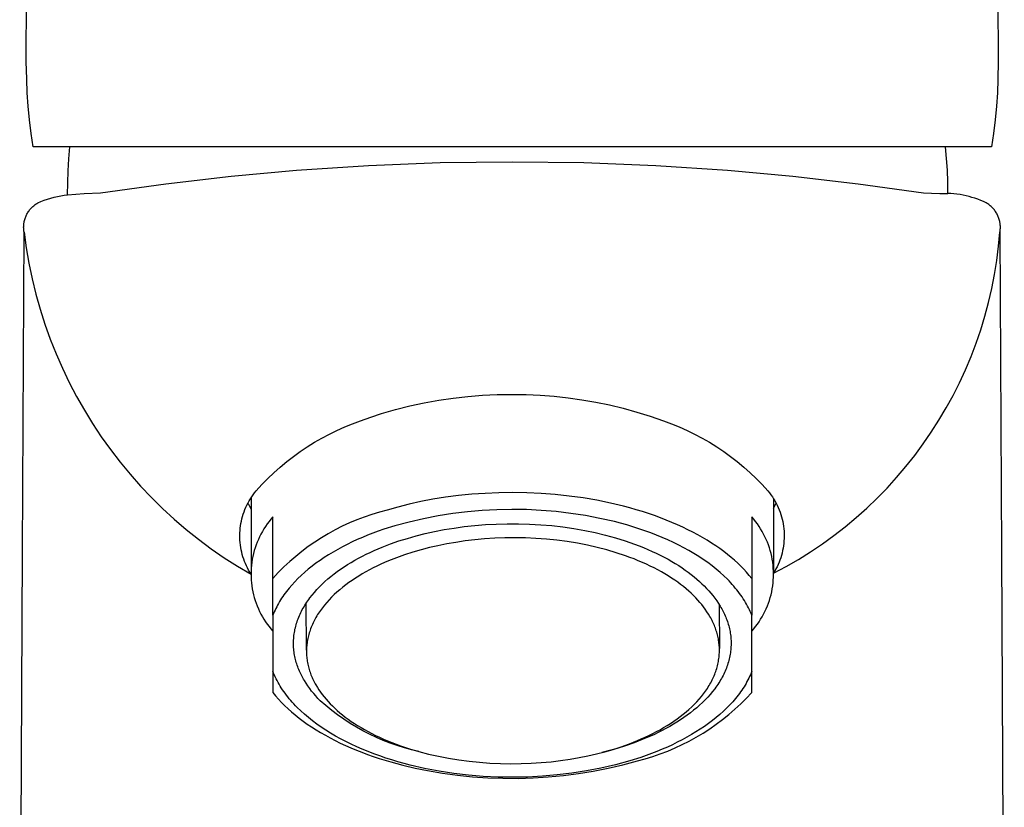
# Model space of a CAD drawing. Units: millimetres. Extents: x -291 to 124, y -327 to 346.
# Drawn here: x 78 to 124, y 268 to 305 of the extents above; entities that cross this region are included whole.
import ezdxf

# ---------------------------------------------------------------- set-up
doc = ezdxf.new("R2010")
doc.units = ezdxf.units.MM
doc.header["$MEASUREMENT"] = 0
doc.layers.add('Default', color=7, linetype='Continuous', true_color=0x000000)

msp = doc.modelspace()

# ---------------------------------------------------------------- linework, layer by layer
at = {"layer": 'Default', "color": 7, "true_color": 0xffffff}
for p, q in [((78.621, 302.657), (78.699, 316.598)), ((123.189, 316.598), (123.266, 302.657)), ((78.641, 301.856), (78.621, 302.657)), ((123.266, 302.657), (123.247, 301.856)), ((78.663, 301.229), (78.641, 301.856)), ((123.247, 301.856), (123.224, 301.229)), ((78.704, 300.603), (78.663, 301.229)), ((123.224, 301.229), (123.184, 300.603)), ((78.763, 299.978), (78.704, 300.603)), ((123.184, 300.603), (123.124, 299.978)), ((78.841, 299.356), (78.763, 299.978)), ((123.124, 299.978), (123.047, 299.356)), ((78.937, 298.736), (78.841, 299.356)), ((123.047, 299.356), (122.951, 298.736)), ((80.627, 298.736), (78.937, 298.736)), ((80.575, 298.19), (80.627, 298.736)), ((90.197, 298.739), (80.627, 298.736)), ((111.69, 298.739), (90.197, 298.739)), ((122.951, 298.736), (111.69, 298.739)), ((120.892, 298.204), (120.841, 298.737)), ((80.539, 297.643), (80.575, 298.19)), ((97.63, 298.016), (100.931, 298.06)), ((100.931, 298.06), (104.231, 298.017)), ((120.928, 297.67), (120.892, 298.204)), ((80.521, 297.095), (80.539, 297.643)), ((88.028, 297.396), (91.038, 297.67)), ((91.038, 297.67), (94.332, 297.886)), ((94.332, 297.886), (97.63, 298.016)), ((104.231, 298.017), (107.53, 297.887)), ((107.53, 297.887), (110.824, 297.67)), ((110.824, 297.67), (113.833, 297.395)), ((120.947, 297.135), (120.928, 297.67)), ((85.026, 297.048), (88.028, 297.396)), ((113.833, 297.395), (116.835, 297.048)), ((80.519, 296.546), (80.521, 297.095)), ((82.034, 296.628), (85.026, 297.048)), ((116.835, 297.048), (119.828, 296.628)), ((120.95, 296.6), (120.947, 297.135)), ((79.291, 296.231), (79.439, 296.289)), ((79.439, 296.289), (79.589, 296.341)), ((79.589, 296.341), (79.741, 296.389)), ((79.741, 296.389), (79.894, 296.431)), ((79.894, 296.431), (80.049, 296.468)), ((80.049, 296.468), (80.205, 296.5)), ((80.205, 296.5), (80.361, 296.526)), ((80.361, 296.526), (80.519, 296.546)), ((80.519, 296.546), (81.276, 296.596)), ((81.276, 296.596), (82.034, 296.628)), ((119.828, 296.628), (120.202, 296.609)), ((120.202, 296.609), (120.576, 296.6)), ((120.576, 296.6), (120.95, 296.6)), ((121.091, 296.594), (120.95, 296.6)), ((121.231, 296.583), (121.091, 296.594)), ((121.371, 296.568), (121.231, 296.583)), ((121.511, 296.548), (121.371, 296.568)), ((121.65, 296.524), (121.511, 296.548)), ((121.788, 296.495), (121.65, 296.524)), ((121.925, 296.461), (121.788, 296.495)), ((122.06, 296.423), (121.925, 296.461)), ((122.195, 296.381), (122.06, 296.423)), ((122.328, 296.334), (122.195, 296.381)), ((122.459, 296.283), (122.328, 296.334)), ((122.588, 296.227), (122.459, 296.283)), ((78.721, 295.771), (78.747, 295.808)), ((78.747, 295.808), (78.774, 295.844)), ((78.774, 295.844), (78.803, 295.879)), ((78.803, 295.879), (78.832, 295.913)), ((78.832, 295.913), (78.863, 295.946)), ((78.863, 295.946), (78.895, 295.978)), ((78.895, 295.978), (78.928, 296.009)), ((78.928, 296.009), (78.962, 296.038)), ((78.962, 296.038), (78.996, 296.067)), ((78.996, 296.067), (79.032, 296.094)), ((79.032, 296.094), (79.069, 296.12)), ((79.069, 296.12), (79.107, 296.144)), ((79.107, 296.144), (79.145, 296.167)), ((79.145, 296.167), (79.291, 296.231)), ((122.716, 296.167), (122.588, 296.227)), ((122.755, 296.144), (122.716, 296.167)), ((122.792, 296.12), (122.755, 296.144)), ((122.829, 296.094), (122.792, 296.12)), ((122.865, 296.067), (122.829, 296.094)), ((122.9, 296.038), (122.865, 296.067)), ((122.934, 296.009), (122.9, 296.038)), ((122.967, 295.978), (122.934, 296.009)), ((122.999, 295.946), (122.967, 295.978)), ((123.029, 295.913), (122.999, 295.946)), ((123.059, 295.879), (123.029, 295.913)), ((123.087, 295.844), (123.059, 295.879)), ((123.114, 295.808), (123.087, 295.844)), ((123.14, 295.771), (123.114, 295.808)), ((78.528, 295.319), (78.538, 295.363)), ((78.538, 295.363), (78.55, 295.406)), ((78.55, 295.406), (78.563, 295.449)), ((78.563, 295.449), (78.578, 295.492)), ((78.578, 295.492), (78.594, 295.534)), ((78.594, 295.534), (78.612, 295.575)), ((78.612, 295.575), (78.631, 295.616)), ((78.631, 295.616), (78.652, 295.656)), ((78.652, 295.656), (78.674, 295.695)), ((78.674, 295.695), (78.697, 295.734)), ((78.697, 295.734), (78.721, 295.771)), ((123.165, 295.734), (123.14, 295.771)), ((123.188, 295.695), (123.165, 295.734)), ((123.21, 295.656), (123.188, 295.695)), ((123.23, 295.616), (123.21, 295.656)), ((123.249, 295.575), (123.23, 295.616)), ((123.267, 295.534), (123.249, 295.575)), ((123.283, 295.492), (123.267, 295.534)), ((123.298, 295.449), (123.283, 295.492)), ((123.311, 295.406), (123.298, 295.449)), ((123.323, 295.363), (123.311, 295.406)), ((123.333, 295.319), (123.323, 295.363)), ((78.499, 295.051), (78.5, 295.096)), ((78.5, 295.006), (78.499, 295.051)), ((78.5, 295.096), (78.503, 295.141)), ((78.502, 294.961), (78.5, 295.006)), ((78.505, 294.916), (78.502, 294.961)), ((78.503, 295.141), (78.507, 295.186)), ((78.511, 294.871), (78.505, 294.916)), ((78.507, 295.186), (78.512, 295.23)), ((78.512, 295.23), (78.519, 295.275)), ((78.519, 295.275), (78.528, 295.319)), ((123.342, 295.275), (123.333, 295.319)), ((123.349, 295.23), (123.342, 295.275)), ((123.355, 295.186), (123.349, 295.23)), ((123.351, 294.871), (123.356, 294.916)), ((123.359, 295.141), (123.355, 295.186)), ((123.356, 294.916), (123.36, 294.961)), ((123.362, 295.096), (123.359, 295.141)), ((123.36, 294.961), (123.362, 295.006)), ((123.363, 295.051), (123.362, 295.096)), ((123.362, 295.006), (123.363, 295.051)), ((78.451, 280.129), (78.517, 294.827)), ((78.517, 294.827), (78.511, 294.871)), ((78.517, 294.827), (78.616, 294.109)), ((123.284, 294.175), (123.344, 294.827)), ((123.344, 294.827), (123.351, 294.871)), ((123.344, 294.827), (123.41, 280.129)), ((78.616, 294.109), (78.739, 293.395)), ((123.202, 293.525), (123.284, 294.175)), ((123.097, 292.879), (123.202, 293.525)), ((78.739, 293.395), (78.887, 292.686)), ((78.887, 292.686), (79.06, 291.983)), ((122.971, 292.236), (123.097, 292.879)), ((122.822, 291.598), (122.971, 292.236)), ((79.06, 291.983), (79.256, 291.286)), ((79.256, 291.286), (79.477, 290.596)), ((122.653, 290.966), (122.822, 291.598)), ((122.461, 290.34), (122.653, 290.966)), ((79.477, 290.596), (79.721, 289.914)), ((79.721, 289.914), (79.989, 289.241)), ((122.249, 289.72), (122.461, 290.34)), ((122.015, 289.108), (122.249, 289.72)), ((79.989, 289.241), (80.279, 288.577)), ((121.761, 288.505), (122.015, 289.108)), ((80.279, 288.577), (80.593, 287.924)), ((121.486, 287.91), (121.761, 288.505)), ((80.593, 287.924), (80.929, 287.283)), ((121.191, 287.326), (121.486, 287.91)), ((80.929, 287.283), (81.287, 286.653)), ((97.568, 287.106), (98.236, 287.204)), ((98.236, 287.204), (98.907, 287.279)), ((98.907, 287.279), (99.581, 287.333)), ((99.581, 287.333), (100.255, 287.364)), ((100.255, 287.364), (100.931, 287.372)), ((100.931, 287.372), (101.576, 287.366)), ((101.576, 287.366), (102.221, 287.339)), ((102.221, 287.339), (102.864, 287.291)), ((102.864, 287.291), (103.506, 287.222)), ((103.506, 287.222), (104.145, 287.132)), ((120.877, 286.751), (121.191, 287.326)), ((95.587, 286.679), (96.243, 286.843)), ((96.243, 286.843), (96.903, 286.985)), ((96.903, 286.985), (97.568, 287.106)), ((104.145, 287.132), (104.78, 287.021)), ((104.78, 287.021), (105.412, 286.889)), ((105.412, 286.889), (106.039, 286.737)), ((120.543, 286.188), (120.877, 286.751)), ((81.287, 286.653), (81.666, 286.036)), ((93.975, 286.16), (94.454, 286.334)), ((94.454, 286.334), (94.938, 286.493)), ((94.938, 286.493), (95.587, 286.679)), ((106.039, 286.737), (106.661, 286.565)), ((106.661, 286.565), (107.277, 286.373)), ((107.277, 286.373), (107.886, 286.16)), ((81.666, 286.036), (82.067, 285.432)), ((92.892, 285.723), (93.248, 285.881)), ((93.248, 285.881), (93.609, 286.027)), ((93.609, 286.027), (93.975, 286.16)), ((107.886, 286.16), (108.252, 286.027)), ((108.252, 286.027), (108.614, 285.881)), ((108.614, 285.881), (108.97, 285.723)), ((120.19, 285.636), (120.543, 286.188)), ((82.067, 285.432), (82.488, 284.843)), ((92.197, 285.37), (92.541, 285.552)), ((92.541, 285.552), (92.892, 285.723)), ((108.97, 285.723), (109.32, 285.553)), ((109.32, 285.553), (109.664, 285.37)), ((119.819, 285.097), (120.19, 285.636)), ((91.205, 284.753), (91.528, 284.97)), ((91.528, 284.97), (91.859, 285.176)), ((91.859, 285.176), (92.197, 285.37)), ((109.664, 285.37), (110.002, 285.176)), ((110.002, 285.176), (110.333, 284.971)), ((110.333, 284.971), (110.657, 284.754)), ((119.429, 284.571), (119.819, 285.097)), ((82.488, 284.843), (82.929, 284.269)), ((90.581, 284.287), (90.889, 284.525)), ((90.889, 284.525), (91.205, 284.753)), ((110.657, 284.754), (110.973, 284.526)), ((110.973, 284.526), (111.281, 284.287)), ((119.022, 284.058), (119.429, 284.571)), ((82.929, 284.269), (83.39, 283.71)), ((89.99, 283.778), (90.281, 284.038)), ((90.281, 284.038), (90.581, 284.287)), ((111.281, 284.287), (111.58, 284.038)), ((111.58, 284.038), (111.871, 283.779)), ((118.597, 283.56), (119.022, 284.058)), ((83.39, 283.71), (83.87, 283.167)), ((89.708, 283.509), (89.99, 283.778)), ((111.871, 283.779), (112.153, 283.51)), ((83.87, 283.167), (84.368, 282.641)), ((89.173, 282.943), (89.436, 283.231)), ((89.436, 283.231), (89.708, 283.509)), ((112.153, 283.51), (112.425, 283.231)), ((112.425, 283.231), (112.688, 282.943)), ((118.156, 283.076), (118.597, 283.56)), ((88.915, 282.583), (88.975, 282.676)), ((88.975, 282.676), (89.038, 282.767)), ((89.038, 282.767), (89.104, 282.856)), ((89.104, 282.856), (89.173, 282.943)), ((98.472, 282.726), (97.879, 282.649)), ((99.08, 282.787), (98.472, 282.726)), ((99.701, 282.831), (99.08, 282.787)), ((100.333, 282.858), (99.701, 282.831)), ((100.973, 282.866), (100.333, 282.858)), ((101.618, 282.856), (100.973, 282.866)), ((102.267, 282.826), (101.618, 282.856)), ((102.915, 282.777), (102.267, 282.826)), ((103.561, 282.708), (102.915, 282.777)), ((104.2, 282.62), (103.561, 282.708)), ((112.688, 282.943), (112.758, 282.855)), ((112.758, 282.855), (112.825, 282.765)), ((112.825, 282.765), (112.889, 282.673)), ((112.889, 282.673), (112.949, 282.578)), ((117.698, 282.607), (118.156, 283.076)), ((84.368, 282.641), (84.884, 282.133)), ((88.708, 282.191), (88.755, 282.292)), ((88.755, 282.292), (88.805, 282.391)), ((88.805, 282.391), (88.858, 282.488)), ((88.809, 282.372), (88.874, 282.236)), ((88.858, 282.488), (88.915, 282.583)), ((88.874, 282.236), (88.944, 282.103)), ((88.944, 282.607), (88.944, 279.124)), ((96.205, 282.333), (95.687, 282.203)), ((96.744, 282.451), (96.205, 282.333)), ((97.302, 282.557), (96.744, 282.451)), ((97.879, 282.649), (97.302, 282.557)), ((104.83, 282.513), (104.2, 282.62)), ((105.449, 282.386), (104.83, 282.513)), ((106.053, 282.242), (105.449, 282.386)), ((106.349, 282.163), (106.053, 282.242)), ((112.944, 282.563), (112.944, 279.164)), ((112.944, 282.152), (112.999, 282.261)), ((112.949, 282.578), (113.007, 282.482)), ((112.999, 282.261), (113.052, 282.371)), ((113.007, 282.482), (113.061, 282.383)), ((113.061, 282.383), (113.111, 282.283)), ((113.111, 282.283), (113.158, 282.181)), ((117.225, 282.155), (117.698, 282.607)), ((84.884, 282.133), (85.418, 281.643)), ((88.527, 281.668), (88.556, 281.775)), ((88.556, 281.775), (88.589, 281.881)), ((88.589, 281.881), (88.625, 281.986)), ((88.625, 281.986), (88.665, 282.089)), ((88.665, 282.089), (88.708, 282.191)), ((94.489, 281.862), (94.144, 281.744)), ((94.838, 281.969), (94.489, 281.862)), ((95.191, 282.063), (94.838, 281.969)), ((95.687, 282.203), (95.191, 282.063)), ((97.537, 281.796), (96.87, 281.667)), ((98.208, 281.902), (97.537, 281.796)), ((98.883, 281.985), (98.208, 281.902)), ((99.56, 282.045), (98.883, 281.985)), ((100.239, 282.081), (99.56, 282.045)), ((100.918, 282.094), (100.239, 282.081)), ((101.598, 282.084), (100.918, 282.094)), ((102.277, 282.05), (101.598, 282.084)), ((102.954, 281.993), (102.277, 282.05)), ((103.629, 281.913), (102.954, 281.993)), ((104.301, 281.81), (103.629, 281.913)), ((104.968, 281.683), (104.301, 281.81)), ((106.64, 282.08), (106.349, 282.163)), ((106.927, 281.993), (106.64, 282.08)), ((107.208, 281.901), (106.927, 281.993)), ((107.483, 281.806), (107.208, 281.901)), ((107.753, 281.708), (107.483, 281.806)), ((113.158, 282.181), (113.202, 282.077)), ((113.202, 282.077), (113.241, 281.972)), ((113.241, 281.972), (113.278, 281.865)), ((113.278, 281.865), (113.31, 281.758)), ((116.737, 281.718), (117.225, 282.155)), ((85.418, 281.643), (85.968, 281.172)), ((88.448, 281.232), (88.462, 281.342)), ((88.462, 281.342), (88.48, 281.452)), ((88.48, 281.452), (88.502, 281.56)), ((88.502, 281.56), (88.527, 281.668)), ((89.609, 281.315), (89.535, 281.2)), ((89.687, 281.427), (89.609, 281.315)), ((89.769, 281.537), (89.687, 281.427)), ((89.855, 281.643), (89.769, 281.537)), ((89.944, 281.747), (89.855, 281.643)), ((89.944, 277.232), (89.944, 281.747)), ((93.137, 281.318), (92.811, 281.153)), ((93.468, 281.472), (93.137, 281.318)), ((93.804, 281.614), (93.468, 281.472)), ((94.144, 281.744), (93.804, 281.614)), ((95.55, 281.341), (95.041, 281.179)), ((96.207, 281.515), (95.55, 281.341)), ((96.87, 281.667), (96.207, 281.515)), ((98.738, 281.304), (99.22, 281.356)), ((99.22, 281.356), (99.71, 281.396)), ((99.71, 281.396), (100.209, 281.423)), ((100.209, 281.423), (100.715, 281.436)), ((100.715, 281.436), (101.225, 281.435)), ((101.225, 281.435), (101.737, 281.42)), ((101.737, 281.42), (102.251, 281.391)), ((102.251, 281.391), (102.762, 281.347)), ((102.762, 281.347), (103.271, 281.288)), ((105.632, 281.534), (104.968, 281.683)), ((105.917, 281.46), (105.632, 281.534)), ((106.201, 281.381), (105.917, 281.46)), ((106.481, 281.297), (106.201, 281.381)), ((108.017, 281.605), (107.753, 281.708)), ((108.275, 281.499), (108.017, 281.605)), ((108.526, 281.39), (108.275, 281.499)), ((108.771, 281.278), (108.526, 281.39)), ((112.033, 281.643), (111.944, 281.747)), ((111.944, 281.747), (111.944, 278.927)), ((112.119, 281.537), (112.033, 281.643)), ((112.2, 281.427), (112.119, 281.537)), ((112.278, 281.315), (112.2, 281.427)), ((112.352, 281.2), (112.278, 281.315)), ((113.31, 281.758), (113.339, 281.649)), ((113.339, 281.649), (113.364, 281.54)), ((113.364, 281.54), (113.385, 281.429)), ((113.385, 281.429), (113.402, 281.318)), ((113.402, 281.318), (113.415, 281.207)), ((116.234, 281.299), (116.737, 281.718)), ((85.968, 281.172), (86.534, 280.72)), ((88.428, 280.9), (88.431, 281.011)), ((88.429, 280.79), (88.428, 280.9)), ((88.431, 281.011), (88.438, 281.122)), ((88.438, 281.122), (88.448, 281.232)), ((89.399, 280.963), (89.338, 280.841)), ((89.465, 281.083), (89.399, 280.963)), ((89.535, 281.2), (89.465, 281.083)), ((92.492, 280.977), (92.179, 280.79)), ((92.811, 281.153), (92.492, 280.977)), ((94.299, 280.906), (94.059, 280.807)), ((94.543, 281.001), (94.299, 280.906)), ((94.79, 281.092), (94.543, 281.001)), ((95.041, 281.179), (94.79, 281.092)), ((96.126, 280.765), (96.524, 280.878)), ((96.524, 280.878), (96.938, 280.982)), ((96.938, 280.982), (97.367, 281.078)), ((97.367, 281.078), (97.811, 281.164)), ((97.811, 281.164), (98.269, 281.239)), ((98.269, 281.239), (98.738, 281.304)), ((103.271, 281.288), (103.773, 281.215)), ((103.773, 281.215), (104.269, 281.128)), ((104.269, 281.128), (104.754, 281.027)), ((104.754, 281.027), (105.228, 280.913)), ((105.228, 280.913), (105.689, 280.786)), ((106.759, 281.208), (106.481, 281.297)), ((107.034, 281.114), (106.759, 281.208)), ((107.305, 281.016), (107.034, 281.114)), ((107.571, 280.913), (107.305, 281.016)), ((107.833, 280.805), (107.571, 280.913)), ((109.009, 281.163), (108.771, 281.278)), ((109.24, 281.046), (109.009, 281.163)), ((109.465, 280.925), (109.24, 281.046)), ((109.682, 280.802), (109.465, 280.925)), ((112.422, 281.083), (112.352, 281.2)), ((112.488, 280.963), (112.422, 281.083)), ((112.55, 280.841), (112.488, 280.963)), ((113.415, 281.207), (113.425, 281.095)), ((113.425, 281.095), (113.43, 280.982)), ((113.43, 280.982), (113.432, 280.87)), ((113.432, 280.87), (113.43, 280.758)), ((115.186, 280.513), (115.717, 280.897)), ((115.717, 280.897), (116.234, 281.299)), ((86.534, 280.72), (87.115, 280.288)), ((88.434, 280.679), (88.429, 280.79)), ((88.442, 280.568), (88.434, 280.679)), ((88.455, 280.458), (88.442, 280.568)), ((88.471, 280.349), (88.455, 280.458)), ((89.179, 280.464), (89.134, 280.334)), ((89.227, 280.591), (89.179, 280.464)), ((89.28, 280.717), (89.227, 280.591)), ((89.338, 280.841), (89.28, 280.717)), ((91.872, 280.592), (91.573, 280.383)), ((92.179, 280.79), (91.872, 280.592)), ((93.363, 280.488), (93.141, 280.374)), ((93.59, 280.598), (93.363, 280.488)), ((93.822, 280.704), (93.59, 280.598)), ((94.059, 280.807), (93.822, 280.704)), ((94.973, 280.363), (95.353, 280.509)), ((95.353, 280.509), (95.737, 280.643)), ((95.737, 280.643), (96.126, 280.765)), ((97.531, 280.427), (97.141, 280.337)), ((97.936, 280.508), (97.531, 280.427)), ((98.353, 280.581), (97.936, 280.508)), ((98.783, 280.643), (98.353, 280.581)), ((99.224, 280.696), (98.783, 280.643)), ((99.675, 280.737), (99.224, 280.696)), ((100.135, 280.767), (99.675, 280.737)), ((100.603, 280.784), (100.135, 280.767)), ((101.076, 280.789), (100.603, 280.784)), ((101.553, 280.781), (101.076, 280.789)), ((102.032, 280.759), (101.553, 280.781)), ((102.512, 280.724), (102.032, 280.759)), ((102.99, 280.675), (102.512, 280.724)), ((103.465, 280.613), (102.99, 280.675)), ((103.935, 280.537), (103.465, 280.613)), ((104.397, 280.448), (103.935, 280.537)), ((104.85, 280.345), (104.397, 280.448)), ((105.689, 280.786), (106.136, 280.648)), ((106.136, 280.648), (106.565, 280.498)), ((106.565, 280.498), (106.774, 280.419)), ((106.774, 280.419), (106.977, 280.337)), ((108.09, 280.693), (107.833, 280.805)), ((108.342, 280.577), (108.09, 280.693)), ((108.588, 280.456), (108.342, 280.577)), ((108.827, 280.331), (108.588, 280.456)), ((109.891, 280.677), (109.682, 280.802)), ((110.094, 280.55), (109.891, 280.677)), ((110.289, 280.421), (110.094, 280.55)), ((110.476, 280.291), (110.289, 280.421)), ((112.607, 280.717), (112.55, 280.841)), ((112.661, 280.591), (112.607, 280.717)), ((112.709, 280.464), (112.661, 280.591)), ((112.753, 280.334), (112.709, 280.464)), ((113.4, 280.422), (113.383, 280.311)), ((113.414, 280.534), (113.4, 280.422)), ((113.424, 280.645), (113.414, 280.534)), ((113.43, 280.758), (113.424, 280.645)), ((114.643, 280.147), (115.186, 280.513)), ((78.317, 253.983), (78.451, 280.129)), ((87.115, 280.288), (87.711, 279.876)), ((88.49, 280.24), (88.471, 280.349)), ((88.514, 280.131), (88.49, 280.24)), ((88.541, 280.024), (88.514, 280.131)), ((88.572, 279.917), (88.541, 280.024)), ((89.06, 280.072), (89.029, 279.938)), ((89.095, 280.204), (89.06, 280.072)), ((89.134, 280.334), (89.095, 280.204)), ((91.281, 280.165), (90.997, 279.936)), ((91.573, 280.383), (91.281, 280.165)), ((92.507, 280.011), (92.307, 279.884)), ((92.713, 280.136), (92.507, 280.011)), ((92.924, 280.256), (92.713, 280.136)), ((93.141, 280.374), (92.924, 280.256)), ((94.06, 279.946), (94.238, 280.035)), ((94.238, 280.035), (94.418, 280.122)), ((94.418, 280.122), (94.601, 280.205)), ((94.601, 280.205), (94.973, 280.363)), ((95.999, 280.006), (95.626, 279.873)), ((96.377, 280.128), (95.999, 280.006)), ((96.758, 280.238), (96.377, 280.128)), ((97.141, 280.337), (96.758, 280.238)), ((105.292, 280.23), (104.85, 280.345)), ((105.722, 280.104), (105.292, 280.23)), ((106.137, 279.965), (105.722, 280.104)), ((106.339, 279.892), (106.137, 279.965)), ((106.977, 280.337), (107.177, 280.253)), ((107.177, 280.253), (107.371, 280.167)), ((107.371, 280.167), (107.56, 280.079)), ((107.56, 280.079), (107.744, 279.988)), ((107.744, 279.988), (107.923, 279.896)), ((109.061, 280.202), (108.827, 280.331)), ((109.287, 280.069), (109.061, 280.202)), ((109.507, 279.932), (109.287, 280.069)), ((110.656, 280.159), (110.476, 280.291)), ((110.829, 280.025), (110.656, 280.159)), ((110.994, 279.89), (110.829, 280.025)), ((112.793, 280.204), (112.753, 280.334)), ((112.828, 280.072), (112.793, 280.204)), ((112.859, 279.938), (112.828, 280.072)), ((113.307, 279.983), (113.274, 279.875)), ((113.336, 280.091), (113.307, 279.983)), ((113.361, 280.201), (113.336, 280.091)), ((113.383, 280.311), (113.361, 280.201)), ((114.088, 279.8), (114.643, 280.147)), ((123.41, 280.129), (123.544, 253.983)), ((87.711, 279.876), (88.321, 279.485)), ((88.606, 279.812), (88.572, 279.917)), ((88.644, 279.708), (88.606, 279.812)), ((88.685, 279.605), (88.644, 279.708)), ((88.73, 279.504), (88.685, 279.605)), ((88.779, 279.404), (88.73, 279.504)), ((88.965, 279.534), (88.953, 279.397)), ((88.982, 279.669), (88.965, 279.534)), ((89.003, 279.804), (88.982, 279.669)), ((89.029, 279.938), (89.003, 279.804)), ((90.721, 279.698), (90.453, 279.45)), ((90.997, 279.936), (90.721, 279.698)), ((91.927, 279.621), (91.747, 279.485)), ((92.114, 279.754), (91.927, 279.621)), ((92.307, 279.884), (92.114, 279.754)), ((93.217, 279.457), (93.379, 279.56)), ((93.379, 279.56), (93.544, 279.661)), ((93.544, 279.661), (93.713, 279.759)), ((93.713, 279.759), (93.885, 279.854)), ((93.885, 279.854), (94.06, 279.946)), ((94.902, 279.572), (94.726, 279.489)), ((95.08, 279.651), (94.902, 279.572)), ((95.26, 279.728), (95.08, 279.651)), ((95.626, 279.873), (95.26, 279.728)), ((106.536, 279.817), (106.339, 279.892)), ((106.73, 279.738), (106.536, 279.817)), ((106.919, 279.658), (106.73, 279.738)), ((107.103, 279.575), (106.919, 279.658)), ((107.283, 279.49), (107.103, 279.575)), ((107.923, 279.896), (108.097, 279.802)), ((108.097, 279.802), (108.266, 279.707)), ((108.266, 279.707), (108.429, 279.609)), ((108.429, 279.609), (108.587, 279.511)), ((108.587, 279.511), (108.74, 279.411)), ((109.719, 279.792), (109.507, 279.932)), ((109.923, 279.648), (109.719, 279.792)), ((110.12, 279.501), (109.923, 279.648)), ((111.152, 279.755), (110.994, 279.89)), ((111.302, 279.618), (111.152, 279.755)), ((111.445, 279.481), (111.302, 279.618)), ((112.885, 279.804), (112.859, 279.938)), ((112.906, 279.669), (112.885, 279.804)), ((112.923, 279.534), (112.906, 279.669)), ((112.934, 279.397), (112.923, 279.534)), ((113.154, 279.561), (113.106, 279.459)), ((113.197, 279.664), (113.154, 279.561)), ((113.238, 279.769), (113.197, 279.664)), ((113.274, 279.875), (113.238, 279.769)), ((113.521, 279.472), (114.088, 279.8)), ((88.321, 279.485), (88.944, 279.116)), ((88.831, 279.306), (88.779, 279.404)), ((88.886, 279.21), (88.831, 279.306)), ((88.944, 279.116), (88.886, 279.21)), ((88.946, 279.261), (88.944, 279.124)), ((88.944, 279.124), (88.946, 278.988)), ((88.953, 279.397), (88.946, 279.261)), ((90.194, 279.193), (89.944, 278.927)), ((90.453, 279.45), (90.194, 279.193)), ((91.249, 279.063), (91.097, 278.917)), ((91.408, 279.206), (91.249, 279.063)), ((91.574, 279.347), (91.408, 279.206)), ((91.747, 279.485), (91.574, 279.347)), ((92.613, 279.016), (92.758, 279.13)), ((92.758, 279.13), (92.907, 279.242)), ((92.907, 279.242), (93.06, 279.35)), ((93.06, 279.35), (93.217, 279.457)), ((94.053, 279.132), (93.893, 279.035)), ((94.217, 279.225), (94.053, 279.132)), ((94.384, 279.316), (94.217, 279.225)), ((94.554, 279.404), (94.384, 279.316)), ((94.726, 279.489), (94.554, 279.404)), ((107.458, 279.403), (107.283, 279.49)), ((107.628, 279.314), (107.458, 279.403)), ((107.794, 279.223), (107.628, 279.314)), ((107.954, 279.13), (107.794, 279.223)), ((108.109, 279.036), (107.954, 279.13)), ((108.74, 279.411), (108.887, 279.309)), ((108.887, 279.309), (109.028, 279.207)), ((109.028, 279.207), (109.164, 279.104)), ((109.164, 279.104), (109.295, 279)), ((110.308, 279.351), (110.12, 279.501)), ((110.488, 279.199), (110.308, 279.351)), ((110.659, 279.044), (110.488, 279.199)), ((111.58, 279.343), (111.445, 279.481)), ((111.709, 279.205), (111.58, 279.343)), ((111.83, 279.066), (111.709, 279.205)), ((111.944, 278.927), (111.83, 279.066)), ((112.942, 279.261), (112.934, 279.397)), ((112.944, 279.124), (112.942, 279.261)), ((112.942, 278.988), (112.944, 279.124)), ((112.944, 279.164), (113.521, 279.472)), ((113.001, 279.26), (112.944, 279.164)), ((113.055, 279.358), (113.001, 279.26)), ((113.106, 279.459), (113.055, 279.358)), ((88.946, 278.988), (88.953, 278.851)), ((88.953, 278.851), (88.965, 278.715)), ((88.965, 278.715), (88.982, 278.58)), ((90.817, 278.621), (90.688, 278.471)), ((90.953, 278.77), (90.817, 278.621)), ((91.097, 278.917), (90.953, 278.77)), ((92.085, 278.537), (92.209, 278.66)), ((92.209, 278.66), (92.339, 278.781)), ((92.339, 278.781), (92.473, 278.9)), ((92.473, 278.9), (92.613, 279.016)), ((93.293, 278.625), (93.154, 278.517)), ((93.437, 278.732), (93.293, 278.625)), ((93.585, 278.835), (93.437, 278.732)), ((93.737, 278.937), (93.585, 278.835)), ((93.893, 279.035), (93.737, 278.937)), ((108.259, 278.941), (108.109, 279.036)), ((108.404, 278.844), (108.259, 278.941)), ((108.543, 278.746), (108.404, 278.844)), ((108.677, 278.646), (108.543, 278.746)), ((108.806, 278.546), (108.677, 278.646)), ((109.295, 279), (109.42, 278.895)), ((109.42, 278.895), (109.54, 278.789)), ((109.54, 278.789), (109.655, 278.683)), ((109.655, 278.683), (109.764, 278.577)), ((110.822, 278.886), (110.659, 279.044)), ((110.9, 278.807), (110.822, 278.886)), ((110.976, 278.727), (110.9, 278.807)), ((111.049, 278.646), (110.976, 278.727)), ((111.12, 278.565), (111.049, 278.646)), ((111.944, 278.927), (111.944, 277.232)), ((112.906, 278.58), (112.923, 278.715)), ((112.923, 278.715), (112.934, 278.851)), ((112.934, 278.851), (112.942, 278.988)), ((88.982, 278.58), (89.003, 278.445)), ((89.003, 278.445), (89.029, 278.311)), ((89.029, 278.311), (89.06, 278.177)), ((89.06, 278.177), (89.095, 278.045)), ((90.455, 278.166), (90.401, 278.089)), ((90.51, 278.243), (90.455, 278.166)), ((90.567, 278.319), (90.51, 278.243)), ((90.627, 278.395), (90.567, 278.319)), ((90.688, 278.471), (90.627, 278.395)), ((91.644, 278.026), (91.746, 278.156)), ((91.746, 278.156), (91.853, 278.285)), ((91.853, 278.285), (91.966, 278.412)), ((91.966, 278.412), (92.085, 278.537)), ((92.764, 278.179), (92.645, 278.062)), ((92.889, 278.294), (92.764, 278.179)), ((93.019, 278.406), (92.889, 278.294)), ((93.154, 278.517), (93.019, 278.406)), ((108.93, 278.445), (108.806, 278.546)), ((109.048, 278.343), (108.93, 278.445)), ((109.161, 278.24), (109.048, 278.343)), ((109.269, 278.137), (109.161, 278.24)), ((109.764, 278.577), (109.868, 278.469)), ((109.868, 278.469), (109.97, 278.359)), ((109.97, 278.359), (110.067, 278.247)), ((110.067, 278.247), (110.161, 278.133)), ((111.189, 278.484), (111.12, 278.565)), ((111.255, 278.402), (111.189, 278.484)), ((111.32, 278.32), (111.255, 278.402)), ((111.382, 278.237), (111.32, 278.32)), ((111.441, 278.155), (111.382, 278.237)), ((111.499, 278.072), (111.441, 278.155)), ((112.793, 278.045), (112.828, 278.177)), ((112.828, 278.177), (112.859, 278.311)), ((112.859, 278.311), (112.885, 278.445)), ((112.885, 278.445), (112.906, 278.58)), ((89.095, 278.045), (89.134, 277.915)), ((89.134, 277.915), (89.179, 277.785)), ((89.179, 277.785), (89.227, 277.658)), ((90.164, 277.701), (90.122, 277.623)), ((90.207, 277.779), (90.164, 277.701)), ((90.253, 277.857), (90.207, 277.779)), ((90.3, 277.935), (90.253, 277.857)), ((90.35, 278.012), (90.3, 277.935)), ((90.401, 278.089), (90.35, 278.012)), ((91.377, 277.626), (91.418, 277.693)), ((91.418, 277.693), (91.46, 277.76)), ((91.46, 277.76), (91.504, 277.827)), ((91.491, 275.635), (91.483, 277.797)), ((91.504, 277.827), (91.549, 277.894)), ((91.549, 277.894), (91.596, 277.96)), ((91.596, 277.96), (91.644, 278.026)), ((92.319, 277.701), (92.222, 277.578)), ((92.422, 277.823), (92.319, 277.701)), ((92.531, 277.943), (92.422, 277.823)), ((92.645, 278.062), (92.531, 277.943)), ((109.372, 278.033), (109.269, 278.137)), ((109.469, 277.929), (109.372, 278.033)), ((109.561, 277.824), (109.469, 277.929)), ((109.649, 277.72), (109.561, 277.824)), ((109.732, 277.614), (109.649, 277.72)), ((110.161, 278.133), (110.25, 278.017)), ((110.25, 278.017), (110.336, 277.898)), ((110.336, 277.898), (110.417, 277.778)), ((110.417, 277.778), (110.493, 277.656)), ((110.451, 277.724), (110.458, 275.699)), ((111.553, 277.988), (111.499, 278.072)), ((111.606, 277.905), (111.553, 277.988)), ((111.656, 277.821), (111.606, 277.905)), ((111.704, 277.737), (111.656, 277.821)), ((111.75, 277.653), (111.704, 277.737)), ((112.661, 277.658), (112.709, 277.785)), ((112.709, 277.785), (112.753, 277.915)), ((112.753, 277.915), (112.793, 278.045)), ((89.227, 277.658), (89.28, 277.532)), ((89.28, 277.532), (89.338, 277.408)), ((89.338, 277.408), (89.399, 277.286)), ((89.399, 277.286), (89.465, 277.166)), ((89.976, 277.311), (89.944, 277.232)), ((90.009, 277.389), (89.976, 277.311)), ((90.045, 277.467), (90.009, 277.389)), ((90.082, 277.545), (90.045, 277.467)), ((90.122, 277.623), (90.082, 277.545)), ((91.167, 277.215), (91.198, 277.284)), ((91.198, 277.284), (91.23, 277.353)), ((91.23, 277.353), (91.265, 277.421)), ((91.265, 277.421), (91.3, 277.49)), ((91.3, 277.49), (91.338, 277.558)), ((91.338, 277.558), (91.377, 277.626)), ((92.004, 277.263), (91.965, 277.2)), ((92.044, 277.327), (92.004, 277.263)), ((92.086, 277.39), (92.044, 277.327)), ((92.13, 277.453), (92.086, 277.39)), ((92.175, 277.515), (92.13, 277.453)), ((92.222, 277.578), (92.175, 277.515)), ((109.811, 277.506), (109.732, 277.614)), ((109.886, 277.397), (109.811, 277.506)), ((109.958, 277.286), (109.886, 277.397)), ((110.025, 277.172), (109.958, 277.286)), ((110.493, 277.656), (110.529, 277.594)), ((110.529, 277.594), (110.565, 277.531)), ((110.565, 277.531), (110.599, 277.469)), ((110.599, 277.469), (110.631, 277.405)), ((110.631, 277.405), (110.663, 277.342)), ((110.663, 277.342), (110.693, 277.278)), ((110.693, 277.278), (110.722, 277.213)), ((111.793, 277.569), (111.75, 277.653)), ((111.835, 277.485), (111.793, 277.569)), ((111.873, 277.401), (111.835, 277.485)), ((111.91, 277.316), (111.873, 277.401)), ((111.944, 277.232), (111.91, 277.316)), ((112.422, 277.166), (112.488, 277.286)), ((112.488, 277.286), (112.55, 277.408)), ((112.55, 277.408), (112.607, 277.532)), ((112.607, 277.532), (112.661, 277.658)), ((89.465, 277.166), (89.535, 277.049)), ((89.535, 277.049), (89.609, 276.934)), ((89.609, 276.934), (89.687, 276.822)), ((89.687, 276.822), (89.769, 276.712)), ((89.944, 277.232), (89.944, 274.653)), ((90.997, 276.727), (91.016, 276.797)), ((91.016, 276.797), (91.037, 276.867)), ((91.037, 276.867), (91.06, 276.937)), ((91.06, 276.937), (91.084, 277.007)), ((91.084, 277.007), (91.11, 277.076)), ((91.11, 277.076), (91.138, 277.146)), ((91.138, 277.146), (91.167, 277.215)), ((91.763, 276.813), (91.734, 276.748)), ((91.792, 276.878), (91.763, 276.813)), ((91.824, 276.942), (91.792, 276.878)), ((91.857, 277.007), (91.824, 276.942)), ((91.891, 277.071), (91.857, 277.007)), ((91.927, 277.136), (91.891, 277.071)), ((91.965, 277.2), (91.927, 277.136)), ((110.058, 277.115), (110.025, 277.172)), ((110.089, 277.057), (110.058, 277.115)), ((110.119, 276.999), (110.089, 277.057)), ((110.147, 276.941), (110.119, 276.999)), ((110.175, 276.882), (110.147, 276.941)), ((110.201, 276.823), (110.175, 276.882)), ((110.227, 276.763), (110.201, 276.823)), ((110.722, 277.213), (110.749, 277.149)), ((110.749, 277.149), (110.775, 277.083)), ((110.775, 277.083), (110.8, 277.018)), ((110.8, 277.018), (110.823, 276.952)), ((110.823, 276.952), (110.845, 276.885)), ((110.845, 276.885), (110.865, 276.819)), ((110.865, 276.819), (110.884, 276.752)), ((111.944, 274.653), (111.944, 277.232)), ((112.119, 276.712), (112.2, 276.822)), ((112.2, 276.822), (112.278, 276.934)), ((112.278, 276.934), (112.352, 277.049)), ((112.352, 277.049), (112.422, 277.166)), ((89.769, 276.712), (89.855, 276.606)), ((89.855, 276.606), (89.944, 276.502)), ((90.916, 276.306), (90.925, 276.376)), ((90.925, 276.376), (90.936, 276.447)), ((90.936, 276.447), (90.949, 276.517)), ((90.949, 276.517), (90.963, 276.587)), ((90.963, 276.587), (90.979, 276.657)), ((90.979, 276.657), (90.997, 276.727)), ((91.597, 276.355), (91.58, 276.289)), ((91.616, 276.421), (91.597, 276.355)), ((91.637, 276.486), (91.616, 276.421)), ((91.659, 276.552), (91.637, 276.486)), ((91.682, 276.617), (91.659, 276.552)), ((91.708, 276.682), (91.682, 276.617)), ((91.734, 276.748), (91.708, 276.682)), ((110.251, 276.703), (110.227, 276.763)), ((110.274, 276.642), (110.251, 276.703)), ((110.295, 276.582), (110.274, 276.642)), ((110.315, 276.52), (110.295, 276.582)), ((110.335, 276.459), (110.315, 276.52)), ((110.352, 276.397), (110.335, 276.459)), ((110.369, 276.335), (110.352, 276.397)), ((110.884, 276.752), (110.902, 276.685)), ((110.902, 276.685), (110.918, 276.617)), ((110.918, 276.617), (110.932, 276.549)), ((110.932, 276.549), (110.946, 276.481)), ((110.946, 276.481), (110.957, 276.413)), ((110.957, 276.413), (110.967, 276.344)), ((110.967, 276.344), (110.975, 276.275)), ((111.944, 276.502), (112.033, 276.606)), ((112.033, 276.606), (112.119, 276.712)), ((90.894, 275.957), (90.895, 276.026)), ((90.894, 275.887), (90.894, 275.957)), ((90.897, 275.817), (90.894, 275.887)), ((90.895, 276.026), (90.898, 276.096)), ((90.898, 276.096), (90.902, 276.166)), ((90.902, 276.166), (90.908, 276.236)), ((90.908, 276.236), (90.916, 276.306)), ((91.508, 275.896), (91.502, 275.83)), ((91.517, 275.961), (91.508, 275.896)), ((91.526, 276.027), (91.517, 275.961)), ((91.537, 276.092), (91.526, 276.027)), ((91.55, 276.158), (91.537, 276.092)), ((91.564, 276.224), (91.55, 276.158)), ((91.58, 276.289), (91.564, 276.224)), ((110.384, 276.273), (110.369, 276.335)), ((110.398, 276.21), (110.384, 276.273)), ((110.41, 276.147), (110.398, 276.21)), ((110.421, 276.084), (110.41, 276.147)), ((110.43, 276.02), (110.421, 276.084)), ((110.439, 275.956), (110.43, 276.02)), ((110.445, 275.892), (110.439, 275.956)), ((110.451, 275.828), (110.445, 275.892)), ((110.975, 276.275), (110.982, 276.206)), ((110.982, 276.206), (110.988, 276.137)), ((110.988, 276.137), (110.991, 276.068)), ((110.991, 276.068), (110.993, 275.998)), ((110.993, 275.998), (110.994, 275.929)), ((110.994, 275.929), (110.993, 275.859)), ((90.9, 275.748), (90.897, 275.817)), ((90.906, 275.679), (90.9, 275.748)), ((90.912, 275.61), (90.906, 275.679)), ((90.921, 275.541), (90.912, 275.61)), ((90.931, 275.473), (90.921, 275.541)), ((90.942, 275.404), (90.931, 275.473)), ((91.493, 275.7), (91.491, 275.635)), ((91.491, 275.635), (91.491, 275.57)), ((91.491, 275.57), (91.492, 275.505)), ((91.492, 275.505), (91.494, 275.44)), ((91.497, 275.765), (91.493, 275.7)), ((91.494, 275.44), (91.498, 275.376)), ((91.502, 275.83), (91.497, 275.765)), ((110.447, 275.374), (110.452, 275.439)), ((110.455, 275.764), (110.451, 275.828)), ((110.452, 275.439), (110.456, 275.504)), ((110.457, 275.699), (110.455, 275.764)), ((110.456, 275.504), (110.458, 275.569)), ((110.458, 275.634), (110.457, 275.699)), ((110.458, 275.569), (110.458, 275.634)), ((110.952, 275.439), (110.939, 275.369)), ((110.963, 275.509), (110.952, 275.439)), ((110.972, 275.579), (110.963, 275.509)), ((110.98, 275.649), (110.972, 275.579)), ((110.986, 275.719), (110.98, 275.649)), ((110.99, 275.789), (110.986, 275.719)), ((110.993, 275.859), (110.99, 275.789)), ((90.955, 275.336), (90.942, 275.404)), ((90.97, 275.268), (90.955, 275.336)), ((90.986, 275.201), (90.97, 275.268)), ((91.003, 275.134), (90.986, 275.201)), ((91.022, 275.067), (91.003, 275.134)), ((91.043, 275), (91.022, 275.067)), ((91.065, 274.934), (91.043, 275)), ((91.498, 275.376), (91.503, 275.312)), ((91.503, 275.312), (91.51, 275.248)), ((91.51, 275.248), (91.518, 275.184)), ((91.518, 275.184), (91.528, 275.12)), ((91.528, 275.12), (91.539, 275.057)), ((91.539, 275.057), (91.551, 274.994)), ((91.551, 274.994), (91.565, 274.931)), ((110.369, 274.915), (110.385, 274.98)), ((110.385, 274.98), (110.399, 275.046)), ((110.399, 275.046), (110.412, 275.112)), ((110.412, 275.112), (110.423, 275.177)), ((110.423, 275.177), (110.432, 275.243)), ((110.432, 275.243), (110.44, 275.308)), ((110.44, 275.308), (110.447, 275.374)), ((110.851, 275.018), (110.828, 274.948)), ((110.872, 275.088), (110.851, 275.018)), ((110.891, 275.158), (110.872, 275.088)), ((110.909, 275.228), (110.891, 275.158)), ((110.925, 275.298), (110.909, 275.228)), ((110.939, 275.369), (110.925, 275.298)), ((89.978, 274.569), (89.944, 274.653)), ((89.944, 274.653), (89.944, 273.683)), ((90.015, 274.485), (89.978, 274.569)), ((91.088, 274.868), (91.065, 274.934)), ((91.113, 274.802), (91.088, 274.868)), ((91.139, 274.737), (91.113, 274.802)), ((91.166, 274.672), (91.139, 274.737)), ((91.195, 274.608), (91.166, 274.672)), ((91.225, 274.544), (91.195, 274.608)), ((91.257, 274.48), (91.225, 274.544)), ((91.565, 274.931), (91.58, 274.869)), ((91.58, 274.869), (91.597, 274.807)), ((91.597, 274.807), (91.614, 274.745)), ((91.614, 274.745), (91.633, 274.683)), ((91.633, 274.683), (91.654, 274.622)), ((91.654, 274.622), (91.675, 274.561)), ((91.675, 274.561), (91.698, 274.501)), ((110.241, 274.522), (110.266, 274.587)), ((110.266, 274.587), (110.29, 274.652)), ((110.29, 274.652), (110.312, 274.718)), ((110.312, 274.718), (110.333, 274.783)), ((110.333, 274.783), (110.352, 274.849)), ((110.352, 274.849), (110.369, 274.915)), ((110.657, 274.533), (110.623, 274.464)), ((110.69, 274.602), (110.657, 274.533)), ((110.721, 274.671), (110.69, 274.602)), ((110.75, 274.74), (110.721, 274.671)), ((110.778, 274.809), (110.75, 274.74)), ((110.804, 274.879), (110.778, 274.809)), ((110.828, 274.948), (110.804, 274.879)), ((111.912, 274.575), (111.879, 274.497)), ((111.944, 274.653), (111.912, 274.575)), ((111.944, 273.683), (111.944, 274.653)), ((90.053, 274.4), (90.015, 274.485)), ((90.094, 274.316), (90.053, 274.4)), ((90.138, 274.232), (90.094, 274.316)), ((90.183, 274.148), (90.138, 274.232)), ((90.231, 274.064), (90.183, 274.148)), ((91.289, 274.417), (91.257, 274.48)), ((91.323, 274.354), (91.289, 274.417)), ((91.358, 274.292), (91.323, 274.354)), ((91.395, 274.23), (91.358, 274.292)), ((91.471, 274.107), (91.395, 274.23)), ((91.552, 273.987), (91.471, 274.107)), ((91.698, 274.501), (91.722, 274.441)), ((91.722, 274.441), (91.747, 274.381)), ((91.747, 274.381), (91.774, 274.322)), ((91.774, 274.322), (91.802, 274.263)), ((91.802, 274.263), (91.83, 274.204)), ((91.83, 274.204), (91.86, 274.146)), ((91.86, 274.146), (91.891, 274.089)), ((91.891, 274.089), (91.923, 274.031)), ((110.022, 274.068), (110.058, 274.133)), ((110.058, 274.133), (110.092, 274.197)), ((110.092, 274.197), (110.125, 274.262)), ((110.125, 274.262), (110.156, 274.326)), ((110.156, 274.326), (110.186, 274.391)), ((110.186, 274.391), (110.215, 274.456)), ((110.215, 274.456), (110.241, 274.522)), ((110.428, 274.125), (110.384, 274.058)), ((110.47, 274.192), (110.428, 274.125)), ((110.511, 274.26), (110.47, 274.192)), ((110.55, 274.328), (110.511, 274.26)), ((110.587, 274.396), (110.55, 274.328)), ((110.623, 274.464), (110.587, 274.396)), ((111.681, 274.106), (111.635, 274.028)), ((111.724, 274.184), (111.681, 274.106)), ((111.766, 274.262), (111.724, 274.184)), ((111.805, 274.34), (111.766, 274.262)), ((111.843, 274.418), (111.805, 274.34)), ((111.879, 274.497), (111.843, 274.418)), ((89.944, 273.683), (90.069, 273.532)), ((90.282, 273.981), (90.231, 274.064)), ((90.334, 273.897), (90.282, 273.981)), ((90.389, 273.814), (90.334, 273.897)), ((90.447, 273.731), (90.389, 273.814)), ((90.506, 273.648), (90.447, 273.731)), ((90.568, 273.565), (90.506, 273.648)), ((91.637, 273.869), (91.552, 273.987)), ((91.727, 273.752), (91.637, 273.869)), ((91.821, 273.638), (91.727, 273.752)), ((91.918, 273.526), (91.821, 273.638)), ((91.923, 274.031), (91.991, 273.918)), ((91.991, 273.918), (92.062, 273.807)), ((92.062, 273.807), (92.138, 273.697)), ((92.138, 273.697), (92.217, 273.59)), ((109.63, 273.503), (109.727, 273.626)), ((109.727, 273.626), (109.774, 273.689)), ((109.774, 273.689), (109.819, 273.751)), ((109.819, 273.751), (109.862, 273.814)), ((109.862, 273.814), (109.905, 273.877)), ((109.905, 273.877), (109.945, 273.941)), ((109.945, 273.941), (109.984, 274.004)), ((109.984, 274.004), (110.022, 274.068)), ((110.142, 273.729), (110.035, 273.6)), ((110.244, 273.859), (110.142, 273.729)), ((110.292, 273.925), (110.244, 273.859)), ((110.339, 273.991), (110.292, 273.925)), ((110.384, 274.058), (110.339, 273.991)), ((111.378, 273.643), (111.32, 273.566)), ((111.433, 273.719), (111.378, 273.643)), ((111.487, 273.796), (111.433, 273.719)), ((111.538, 273.873), (111.487, 273.796)), ((111.588, 273.951), (111.538, 273.873)), ((111.635, 274.028), (111.588, 273.951)), ((111.694, 273.417), (111.944, 273.683)), ((90.069, 273.532), (90.201, 273.382)), ((90.201, 273.382), (90.341, 273.233)), ((90.341, 273.233), (90.488, 273.086)), ((90.632, 273.483), (90.568, 273.565)), ((90.699, 273.402), (90.632, 273.483)), ((90.768, 273.32), (90.699, 273.402)), ((90.839, 273.239), (90.768, 273.32)), ((90.912, 273.159), (90.839, 273.239)), ((92.019, 273.416), (91.918, 273.526)), ((92.124, 273.308), (92.019, 273.416)), ((92.383, 273.082), (92.124, 273.308)), ((92.217, 273.59), (92.3, 273.484)), ((92.3, 273.484), (92.388, 273.38)), ((92.388, 273.38), (92.48, 273.275)), ((92.48, 273.275), (92.577, 273.171)), ((92.577, 273.171), (92.68, 273.067)), ((109.304, 273.142), (109.418, 273.261)), ((109.418, 273.261), (109.527, 273.381)), ((109.527, 273.381), (109.63, 273.503)), ((109.679, 273.225), (109.549, 273.104)), ((109.803, 273.348), (109.679, 273.225)), ((109.922, 273.473), (109.803, 273.348)), ((110.035, 273.6), (109.922, 273.473)), ((111.071, 273.264), (110.935, 273.115)), ((111.2, 273.414), (111.071, 273.264)), ((111.261, 273.49), (111.2, 273.414)), ((111.32, 273.566), (111.261, 273.49)), ((111.435, 273.16), (111.694, 273.417)), ((90.488, 273.086), (90.643, 272.94)), ((90.643, 272.94), (90.805, 272.795)), ((90.805, 272.795), (90.975, 272.653)), ((90.988, 273.079), (90.912, 273.159)), ((91.066, 272.999), (90.988, 273.079)), ((91.228, 272.842), (91.066, 272.999)), ((91.4, 272.686), (91.228, 272.842)), ((92.649, 272.864), (92.383, 273.082)), ((92.923, 272.656), (92.649, 272.864)), ((92.68, 273.067), (92.788, 272.964)), ((92.788, 272.964), (92.901, 272.861)), ((92.901, 272.861), (93.019, 272.759)), ((93.019, 272.759), (93.143, 272.658)), ((108.795, 272.687), (108.93, 272.798)), ((108.93, 272.798), (109.06, 272.91)), ((109.13, 272.755), (108.981, 272.644)), ((109.06, 272.91), (109.184, 273.025)), ((109.275, 272.869), (109.13, 272.755)), ((109.184, 273.025), (109.304, 273.142)), ((109.414, 272.986), (109.275, 272.869)), ((109.549, 273.104), (109.414, 272.986)), ((110.639, 272.823), (110.48, 272.68)), ((110.791, 272.968), (110.639, 272.823)), ((110.935, 273.115), (110.791, 272.968)), ((110.891, 272.674), (111.167, 272.913)), ((111.167, 272.913), (111.435, 273.16)), ((90.975, 272.653), (91.152, 272.513)), ((91.152, 272.513), (91.336, 272.374)), ((91.336, 272.374), (91.527, 272.239)), ((91.58, 272.534), (91.4, 272.686)), ((91.768, 272.384), (91.58, 272.534)), ((91.964, 272.237), (91.768, 272.384)), ((93.204, 272.458), (92.923, 272.656)), ((93.143, 272.658), (93.272, 272.558)), ((93.491, 272.27), (93.204, 272.458)), ((93.272, 272.558), (93.406, 272.458)), ((93.406, 272.458), (93.545, 272.36)), ((93.785, 272.091), (93.491, 272.27)), ((93.545, 272.36), (93.69, 272.263)), ((108.055, 272.168), (108.212, 272.267)), ((108.212, 272.267), (108.364, 272.369)), ((108.509, 272.325), (108.344, 272.225)), ((108.364, 272.369), (108.512, 272.472)), ((108.67, 272.429), (108.509, 272.325)), ((108.512, 272.472), (108.656, 272.578)), ((108.656, 272.578), (108.795, 272.687)), ((108.828, 272.535), (108.67, 272.429)), ((108.981, 272.644), (108.828, 272.535)), ((110.141, 272.4), (109.961, 272.264)), ((110.314, 272.539), (110.141, 272.4)), ((110.48, 272.68), (110.314, 272.539)), ((110.315, 272.227), (110.607, 272.446)), ((110.607, 272.446), (110.891, 272.674)), ((91.527, 272.239), (91.725, 272.105)), ((91.725, 272.105), (91.929, 271.975)), ((91.929, 271.975), (92.14, 271.847)), ((92.169, 272.094), (91.964, 272.237)), ((92.14, 271.847), (92.358, 271.722)), ((92.381, 271.953), (92.169, 272.094)), ((92.6, 271.817), (92.381, 271.953)), ((92.827, 271.684), (92.6, 271.817)), ((93.69, 272.263), (93.84, 272.168)), ((94.085, 271.923), (93.785, 272.091)), ((93.84, 272.168), (93.995, 272.073)), ((93.995, 272.073), (94.155, 271.981)), ((94.391, 271.766), (94.085, 271.923)), ((94.155, 271.981), (94.321, 271.89)), ((94.321, 271.89), (94.491, 271.801)), ((107.395, 271.8), (107.565, 271.888)), ((107.65, 271.85), (107.469, 271.764)), ((107.565, 271.888), (107.732, 271.979)), ((107.828, 271.939), (107.65, 271.85)), ((107.732, 271.979), (107.895, 272.072)), ((108.003, 272.032), (107.828, 271.939)), ((107.895, 272.072), (108.055, 272.168)), ((108.175, 272.127), (108.003, 272.032)), ((108.344, 272.225), (108.175, 272.127)), ((109.381, 271.874), (109.175, 271.75)), ((109.58, 272.001), (109.381, 271.874)), ((109.396, 271.634), (109.709, 271.821)), ((109.774, 272.131), (109.58, 272.001)), ((109.709, 271.821), (110.015, 272.019)), ((109.961, 272.264), (109.774, 272.131)), ((110.015, 272.019), (110.315, 272.227)), ((92.358, 271.722), (92.581, 271.6)), ((92.581, 271.6), (92.811, 271.481)), ((92.811, 271.481), (93.045, 271.366)), ((93.06, 271.555), (92.827, 271.684)), ((93.045, 271.366), (93.286, 271.254)), ((93.3, 271.43), (93.06, 271.555)), ((93.546, 271.309), (93.3, 271.43)), ((94.701, 271.619), (94.391, 271.766)), ((94.491, 271.801), (94.666, 271.714)), ((94.666, 271.714), (94.846, 271.629)), ((95.017, 271.483), (94.701, 271.619)), ((94.846, 271.629), (95.03, 271.546)), ((95.338, 271.358), (95.017, 271.483)), ((95.03, 271.546), (95.219, 271.465)), ((95.219, 271.465), (95.413, 271.387)), ((95.413, 271.387), (95.61, 271.312)), ((106.535, 271.377), (106.151, 271.243)), ((106.323, 271.331), (106.689, 271.476)), ((106.914, 271.523), (106.535, 271.377)), ((106.689, 271.476), (106.869, 271.553)), ((106.869, 271.553), (107.047, 271.632)), ((107.287, 271.68), (106.914, 271.523)), ((107.047, 271.632), (107.223, 271.715)), ((107.223, 271.715), (107.395, 271.8)), ((107.469, 271.764), (107.287, 271.68)), ((108.525, 271.398), (108.297, 271.288)), ((108.747, 271.512), (108.525, 271.398)), ((108.964, 271.629), (108.747, 271.512)), ((108.751, 271.293), (109.076, 271.458)), ((109.175, 271.75), (108.964, 271.629)), ((109.076, 271.458), (109.396, 271.634)), ((93.286, 271.254), (93.531, 271.146)), ((93.531, 271.146), (93.781, 271.041)), ((93.798, 271.192), (93.546, 271.309)), ((93.781, 271.041), (94.036, 270.94)), ((94.055, 271.08), (93.798, 271.192)), ((94.036, 270.94), (94.295, 270.843)), ((94.317, 270.972), (94.055, 271.08)), ((94.583, 270.869), (94.317, 270.972)), ((95.662, 271.245), (95.338, 271.358)), ((95.61, 271.312), (95.812, 271.238)), ((95.99, 271.143), (95.662, 271.245)), ((95.812, 271.238), (96.227, 271.1)), ((96.322, 271.052), (95.99, 271.143)), ((96.227, 271.1), (96.657, 270.973)), ((96.657, 270.973), (96.322, 271.052)), ((96.657, 270.973), (97.099, 270.859)), ((104.808, 270.867), (105.191, 270.966)), ((105.41, 271.02), (105.055, 270.929)), ((105.191, 270.966), (105.572, 271.076)), ((105.762, 271.121), (105.41, 271.02)), ((105.572, 271.076), (105.95, 271.198)), ((106.151, 271.243), (105.762, 271.121)), ((105.95, 271.198), (106.323, 271.331)), ((107.589, 270.979), (107.345, 270.885)), ((107.829, 271.078), (107.589, 270.979)), ((107.743, 270.867), (108.084, 270.997)), ((108.066, 271.181), (107.829, 271.078)), ((108.297, 271.288), (108.066, 271.181)), ((108.084, 270.997), (108.42, 271.139)), ((108.42, 271.139), (108.751, 271.293)), ((94.295, 270.843), (94.559, 270.75)), ((94.559, 270.75), (94.826, 270.661)), ((94.854, 270.771), (94.583, 270.869)), ((94.826, 270.661), (95.369, 270.495)), ((95.128, 270.677), (94.854, 270.771)), ((95.406, 270.589), (95.128, 270.677)), ((95.369, 270.495), (95.924, 270.346)), ((95.687, 270.505), (95.406, 270.589)), ((95.971, 270.425), (95.687, 270.505)), ((97.099, 270.859), (97.552, 270.756)), ((97.552, 270.756), (98.014, 270.667)), ((98.014, 270.667), (98.484, 270.591)), ((98.484, 270.591), (98.958, 270.529)), ((98.958, 270.529), (99.437, 270.48)), ((99.437, 270.48), (99.917, 270.445)), ((101.813, 270.437), (102.273, 270.467)), ((102.273, 270.467), (102.725, 270.508)), ((102.725, 270.508), (103.166, 270.561)), ((103.166, 270.561), (103.596, 270.623)), ((103.596, 270.623), (104.013, 270.696)), ((104.013, 270.696), (104.418, 270.777)), ((104.418, 270.777), (104.808, 270.867)), ((106.337, 270.545), (105.681, 270.37)), ((106.025, 270.368), (106.697, 270.547)), ((106.847, 270.707), (106.337, 270.545)), ((106.697, 270.547), (107.049, 270.642)), ((107.097, 270.794), (106.847, 270.707)), ((107.049, 270.642), (107.398, 270.748)), ((107.345, 270.885), (107.097, 270.794)), ((107.398, 270.748), (107.743, 270.867)), ((95.924, 270.346), (96.488, 270.213)), ((96.256, 270.351), (95.971, 270.425)), ((96.919, 270.202), (96.256, 270.351)), ((96.488, 270.213), (97.057, 270.098)), ((97.587, 270.076), (96.919, 270.202)), ((97.057, 270.098), (97.743, 269.982)), ((98.259, 269.972), (97.587, 270.076)), ((99.917, 270.445), (100.396, 270.423)), ((100.396, 270.423), (100.873, 270.415)), ((100.873, 270.415), (101.346, 270.42)), ((101.346, 270.42), (101.813, 270.437)), ((104.351, 270.089), (103.679, 269.983)), ((103.979, 269.965), (104.665, 270.077)), ((105.018, 270.218), (104.351, 270.089)), ((104.665, 270.077), (105.348, 270.211)), ((105.681, 270.37), (105.018, 270.218)), ((105.348, 270.211), (106.025, 270.368)), ((97.743, 269.982), (98.432, 269.889)), ((98.934, 269.892), (98.259, 269.972)), ((98.432, 269.889), (99.124, 269.819)), ((99.611, 269.835), (98.934, 269.892)), ((99.124, 269.819), (99.818, 269.771)), ((100.29, 269.802), (99.611, 269.835)), ((99.818, 269.771), (100.513, 269.746)), ((100.97, 269.791), (100.29, 269.802)), ((100.513, 269.746), (101.208, 269.744)), ((101.649, 269.804), (100.97, 269.791)), ((101.208, 269.744), (101.903, 269.765)), ((102.328, 269.841), (101.649, 269.804)), ((101.903, 269.765), (102.597, 269.809)), ((103.005, 269.9), (102.328, 269.841)), ((102.597, 269.809), (103.289, 269.876)), ((103.679, 269.983), (103.005, 269.9)), ((103.289, 269.876), (103.979, 269.965))]:
    msp.add_line(p, q, dxfattribs=at)

doc.saveas('drawing.dxf')
